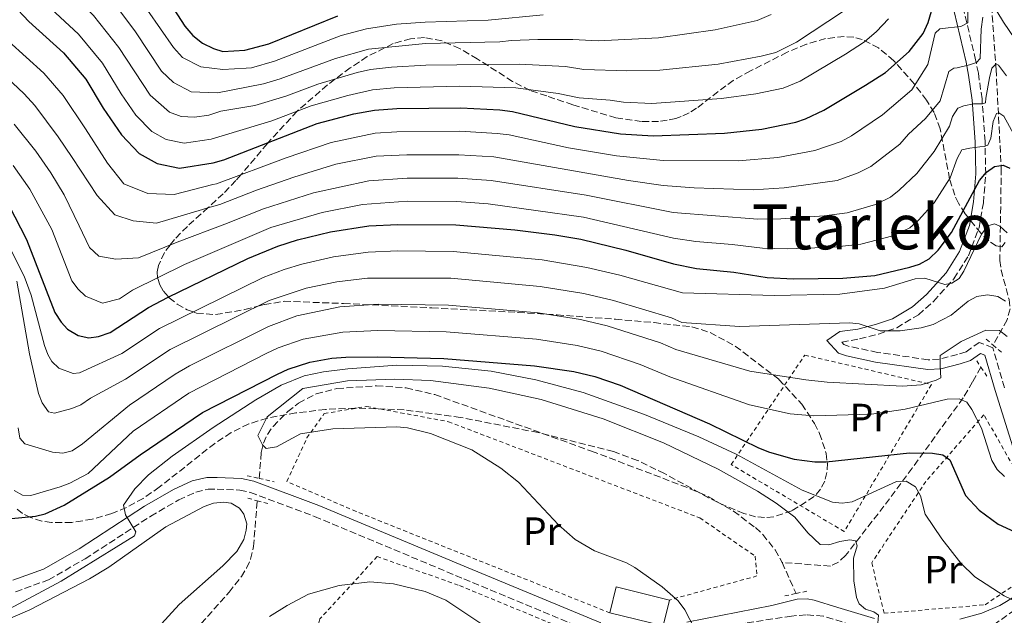
# Model space of a CAD drawing. Units: metres. Extents: x 600018 to 603443, y 4770806 to 4773170.
# Drawn here: x 602734 to 602985, y 4772514 to 4772666 of the extents above; entities that cross this region are included whole.
import ezdxf
from ezdxf.enums import TextEntityAlignment as Align

# ---------------------------------------------------------------- set-up
doc = ezdxf.new("R2010")
doc.units = ezdxf.units.M
doc.header["$MEASUREMENT"] = 0
doc.linetypes.add('DGN Style 2', pattern=[1.7399219301090239, 1.043953158065414, -0.6959687720436097])
doc.linetypes.add('DGN Style 3', pattern=[2.435890702152634, 1.739921930109024, -0.6959687720436097])
for name, color, linetype, lineweight in [('Barranco lineal', 142, 'DGN Style 3', 13), ('Camino', 7, 'DGN Style 3', 0), ('Curva de nivel directora', 30, 'Continuous', 30), ('Curva de nivel intermedia', 30, 'Continuous', 0), ('Edificio', 1, 'Continuous', 13), ('Etiqueta de uso rústico', 92, 'Continuous', 0), ('Línea de cambio de uso (parcela vista)', 92, 'Continuous', 0), ('Margen derecho', 7, 'Continuous', 0), ('Pontón-alcantarilla (pasos de agua)', 1, 'DGN Style 2', 0), ('Tela metálica o alambrada', 7, 'DGN Style 2', 0), ('Texto de Área (paraje) menor', 7, 'Continuous', 0), ('Zona arbolada', 92, 'DGN Style 3', 0)]:
    doc.layers.add(name, color=color, linetype=linetype, lineweight=lineweight)
doc.styles.add('Style-Arial', font='arial.ttf')

msp = doc.modelspace()

# ---------------------------------------------------------------- linework, layer by layer
at = {"layer": 'Barranco lineal', "color": 142, "linetype": 'DGN Style 3', "lineweight": 13, "extrusion": (0.01043265846813199, -0.0232229798624184, 0.9996758738929319), "elevation": -104257.2309375807, "flags": 128}
msp.add_lwpolyline([(2505700.192490636, 4105014.289926773), (2505700.192490636, 4105005.648491709)], dxfattribs=at)
at = {"layer": 'Barranco lineal', "color": 142, "linetype": 'DGN Style 3', "lineweight": 13}
for points in [[(602974.1299999999, 4772783.189999999, 376.5800000000018), (602973.3600000005, 4772765.67, 371.3800000000047), (602973.1799999997, 4772741.699999999, 364.2700000000041), (602973.1100000005, 4772734.350000001, 362.6199999999953), (602973.1399999997, 4772724.430000001, 360.9799999999959), (602973.5300000003, 4772717.100000001, 359.4700000000012), (602974.8499999996, 4772707.859999999, 356.3699999999953), (602980.8399999999, 4772678.699999999, 344.320000000007), (602982.1399999997, 4772669.699999999, 340.8099999999977), (602983.29, 4772653.600000001, 334.6999999999971), (602984.6100000005, 4772628.34, 324.0299999999988), (602984.2699999996, 4772604.869999999, 315.429999999993), (602984.5499999998, 4772602.42, 314.7100000000065), (602986.6200000001, 4772594.92, 313.070000000007), (602986.8499999996, 4772592.539999999, 312.4700000000012), (602986.1200000001, 4772589.699999999, 311.5), (602982.54, 4772583.27, 309.0500000000029)], [(602979.4299999997, 4772577.689999999, 305.4700000000012), (602977.3200000003, 4772573.890000001, 304.7599999999948), (602974.8799999999, 4772569.82, 303.2700000000041), (602961.9299999997, 4772551.930000001, 298.6300000000047), (602954.6900000004, 4772542.220000001, 294.8699999999953), (602944.9100000003, 4772529.640000001, 289.4499999999971), (602943.1200000001, 4772527.939999999, 288.5099999999948), (602941.0499999998, 4772526.960000001, 287.7200000000012), (602928.7599999999, 4772527.859999999, 285.0299999999988)], [(602795.4299999997, 4772549.300000001, 289.1399999999995), (602795.9699999997, 4772555.92, 289.1399999999995), (602796.5099999999, 4772558.300000001, 289.0800000000018), (602797.5300000003, 4772560.51, 288.9400000000023), (602798.9699999997, 4772562.560000001, 288.75), (602802.7400000002, 4772566.34, 288.4199999999983), (602805.4900000002, 4772568.49, 288.3099999999977), (602809.9600000001, 4772570.880000001, 288.1499999999942), (602815.25, 4772572.230000001, 288.0200000000041), (602825.3099999996, 4772572.91, 287.8600000000006), (602832.8899999997, 4772572.4, 287.75), (602840.2000000002, 4772570.680000001, 287.6499999999942), (602880.1500000004, 4772556.27, 287.1199999999953), (602905.3499999996, 4772546.680000001, 286.5200000000041), (602909.9100000003, 4772544.680000001, 286.3800000000047), (602916.3799999999, 4772540.949999999, 286.0899999999965), (602921.9299999997, 4772536.76, 285.7799999999988), (602923.7999999998, 4772535.02, 285.6199999999953), (602926.9400000004, 4772531.119999999, 285.25), (602928.7599999999, 4772527.859999999, 285.0299999999988)], [(602732.2300000006, 4772474.720000001, 292.8899999999995), (602736.9000000004, 4772476.630000001, 292.9100000000035), (602744.4199999999, 4772480.699999999, 292.75), (602752.8099999996, 4772486.039999999, 292.3399999999965), (602756.7400000002, 4772489.08, 292.1699999999983), (602763.3600000005, 4772495.060000001, 292.0899999999965), (602773.7199999997, 4772505.15, 292.1399999999995), (602780.6500000004, 4772512.310000001, 291.7599999999948), (602787.7699999996, 4772520.27, 291.0099999999948), (602790.9100000003, 4772524.289999999, 290.2700000000041), (602792.2300000006, 4772526.449999999, 289.7899999999936), (602793.25, 4772528.710000001, 289.3899999999995), (602794, 4772531.939999999, 289.1399999999995), (602794.9600000001, 4772543.609999999, 289.1399999999995)]]:
    msp.add_polyline3d(points, dxfattribs=at)
at = {"layer": 'Camino', "color": 7, "linetype": 'DGN Style 3', "lineweight": 0}
for points in [[(602985.4299999994, 4772572.400000001, 308.3500000000059), (602982.4600000011, 4772582.590000002, 309.179999999993), (602979.0100000021, 4772583.980000002, 309.3699999999954), (602975.629999998, 4772581.61, 309.5500000000029), (602973.4699999989, 4772580.890000001, 309.8699999999953), (602968.7999999997, 4772579.680000002, 310.729999999996), (602965.9999999988, 4772579.560000001, 311.2400000000054), (602953.0300000004, 4772581.440000001, 312.9199999999984), (602945.850000001, 4772582.970000002, 312.8500000000059), (602944.5100000021, 4772583.440000001, 312.9199999999984), (602943.9499999988, 4772584.02, 313.6399999999995), (602948.4999999997, 4772584.920000001, 313.8600000000005), (602953.2899999997, 4772586.109999999, 315.1600000000036), (602957.9600000011, 4772587.720000002, 316.8500000000058), (602963.5100000012, 4772591.029999999, 318.3600000000005), (602967.3599999979, 4772594.440000001, 319.4199999999983), (602972.5599999991, 4772600.220000001, 320.9199999999984), (602976.2299999993, 4772606.060000001, 322.1999999999972), (602978.9400000006, 4772613.140000002, 323.6600000000035), (602980.0599999982, 4772619.53, 325.1000000000058), (602980.6499999983, 4772626.880000002, 327.3200000000069), (602980.4800000007, 4772635.210000002, 330.5899999999965), (602979.7099999995, 4772646.03, 337.0899999999965), (602978.7699999985, 4772652.57, 340.8399999999966), (602978.0699999989, 4772655.970000001, 342.3000000000029), (602966.6799999984, 4772704.42, 360.0800000000019)], [(602733.3500000001, 4772520.42, 296.2599999999948), (602741.7199999986, 4772523.439999999, 296.1199999999954), (602751.1099999986, 4772528.820000002, 295.6600000000036), (602767.8000000009, 4772539.680000001, 293.8999999999942), (602774.949999999, 4772543.84, 292.9600000000066), (602779.3099999976, 4772545.82, 292.3999999999941), (602782.4300000002, 4772546.560000001, 292.0399999999937), (602784.699999999, 4772546.570000002, 291.8200000000069), (602790.5399999995, 4772546.320000002, 291.520000000004), (602793.1999999993, 4772545.74, 291.550000000003), (602809.5599999985, 4772539.590000001, 292.0899999999966), (602847.6000000014, 4772523.720000002, 293.429999999993), (602881.0500000009, 4772509.820000002, 291.3600000000006)], [(602988.0399999978, 4772515.810000001, 294.1399999999995), (602983.030000001, 4772512.199999999, 293.7599999999948), (602980.730000001, 4772511.2, 293.6199999999953), (602975.1299999973, 4772510.290000003, 293.0200000000041), (602970.1899999998, 4772509.939999999, 292.1300000000047), (602960.3999999977, 4772510.17, 290.1199999999953), (602950.6599999989, 4772511.170000001, 287.9700000000011), (602946.3899999997, 4772511.980000002, 287.1100000000005), (602939.2699999984, 4772514.199999999, 285.9600000000065), (602934.8599999984, 4772514.550000001, 285.5500000000029), (602931.1700000003, 4772514.230000001, 285.7200000000012), (602919.4099999988, 4772512.410000001, 287.5899999999966), (602899.8299999986, 4772508.810000001, 289.3899999999995), (602893.1799999989, 4772507.210000004, 290.6199999999954), (602888.1499999977, 4772505.030000002, 291.3800000000046)]]:
    msp.add_polyline3d(points, dxfattribs=at)
at = {"layer": 'Curva de nivel directora', "color": 30, "linetype": 'Continuous', "lineweight": 30, "flags": 128}
for points, elevation in [([(602768.2500000002, 4772677.400000001), (602776.5099999993, 4772664.62), (602778.5299999998, 4772662.190000001), (602781.0099999986, 4772660.230000001), (602783.7800000003, 4772658.880000001), (602786.1799999987, 4772658.17), (602791.7599999999, 4772658.51), (602797.8699999986, 4772660.11), (602815.4799999995, 4772667.250000001)], 375), ([(602732.5199999987, 4772670.220000002), (602736.7099999995, 4772665.820000002), (602745.5399999986, 4772657.800000001), (602751.2899999997, 4772651.12), (602755.6599999995, 4772643.660000001), (602760.36, 4772636.850000001), (602764.8399999993, 4772632.109999999), (602769.4599999995, 4772629.560000001), (602775.1500000001, 4772628.400000001), (602783.7199999999, 4772629.720000001), (602786.4699999992, 4772630.520000001), (602810.209999999, 4772639.810000002), (602819.5900000001, 4772642.240000002), (602824.8099999992, 4772643.17), (602830.5, 4772643.580000001), (602846.8599999994, 4772643.770000001), (602856.8300000004, 4772643.270000001), (602860.0499999991, 4772642.850000001), (602875.8799999986, 4772639.039999999), (602887.5499999986, 4772637.180000002), (602895.8799999991, 4772636.67), (602914.0699999989, 4772637.330000001), (602923.5599999995, 4772638.359999999), (602932.279999999, 4772640.140000001), (602934.7199999997, 4772640.930000001), (602939.369999999, 4772643.200000001), (602949.9900000005, 4772649.530000002), (602955.1299999993, 4772652.810000002), (602961.1599999998, 4772658.140000001), (602964.669999999, 4772662.730000001), (602966.019999999, 4772665.51), (602967.4899999998, 4772670.710000001)], 350), ([(602845.5499999995, 4772613.930000001), (602860.5799999988, 4772612.640000002), (602870.8399999985, 4772611.4), (602877.4299999998, 4772610.300000001), (602888.9299999998, 4772607.529999999), (602901.0999999982, 4772603.970000001), (602906.9400000009, 4772602.810000001), (602916.4499999994, 4772601.850000001), (602924.9199999986, 4772600.480000002), (602931.6500000008, 4772600.180000001), (602944.2100000003, 4772600.320000002), (602952.3499999987, 4772601.070000002), (602961.3499999997, 4772603.119999999), (602963.7900000005, 4772603.92), (602966.229999999, 4772605.320000002), (602968.5, 4772607.490000002), (602971.8899999986, 4772612.029999999), (602979.03, 4772625.240000002), (602980.8499999995, 4772627.410000001), (602982.879999999, 4772628.850000001), (602985.1199999986, 4772629.140000002), (602986.8099999984, 4772628.390000001)], 325), ([(602731.62, 4772618.92), (602736.0999999995, 4772610.230000002), (602743.3700000005, 4772591.61), (602744.9299999983, 4772589.17), (602746.6200000005, 4772587.350000001), (602749.2600000001, 4772585.700000001), (602752.0199999983, 4772585.119999999), (602754.4900000005, 4772585.439999999), (602757.4199999986, 4772586.51), (602767.26, 4772592.86), (602772.230000001, 4772595.510000001), (602792.5099999986, 4772605.380000002), (602800.1900000009, 4772608.5), (602805.229999999, 4772610.090000001), (602813.64, 4772612.180000001), (602823.4300000002, 4772613.67), (602830.7900000005, 4772614.060000001), (602845.5499999995, 4772613.930000001)], 325), ([(602732.3099999984, 4772539.11), (602738.4100000005, 4772539.640000001), (602740.8499999992, 4772540.279999999), (602745.6999999996, 4772542.460000001), (602757.3, 4772549.660000001), (602765.0999999986, 4772555.34), (602780.9999999997, 4772566.130000002), (602800.0799999991, 4772575.900000001), (602802.8199999996, 4772577.16), (602808.3200000003, 4772578.900000001), (602813.9999999999, 4772579.930000001), (602817.5400000004, 4772580.230000001), (602825.6200000006, 4772580.330000003), (602842.4899999995, 4772579.9), (602865.6599999993, 4772578.020000001), (602875.6300000005, 4772576.600000001), (602881.0099999984, 4772575.28), (602887.4799999992, 4772573.060000001), (602910.2699999991, 4772563.199999999), (602922.7399999992, 4772557.11), (602925.5299999987, 4772555.960000002), (602931.8299999996, 4772554.250000002), (602937.089999999, 4772553.57), (602940.0099999983, 4772553.539999999), (602961.2499999991, 4772555.810000001), (602967.0699999996, 4772555.720000001), (602969.6800000002, 4772555.289999999), (602971.5299999987, 4772554.08), (602975.4699999995, 4772544.930000001), (602978.9599999984, 4772541.2), (602983.829999999, 4772537.670000001), (602991.3700000005, 4772534.140000002)], 300)]:
    msp.add_lwpolyline(points, dxfattribs=dict(at, elevation=elevation))
at = {"layer": 'Curva de nivel intermedia', "color": 30, "linetype": 'Continuous', "lineweight": 0, "flags": 128}
for points, elevation in [([(602723.8300000004, 4772690.859999999), (602735.0199999998, 4772683.180000001), (602743.0700000009, 4772676.980000001), (602748.6200000008, 4772671.960000001), (602753.2499999999, 4772667.34), (602759.7000000007, 4772659.109999998), (602767.630000001, 4772646.980000001), (602772.62, 4772642.630000001), (602775.5500000003, 4772641.529999999), (602778.9700000001, 4772641.359999999), (602782.6300000013, 4772641.92), (602785.6800000002, 4772642.949999998), (602794.3400000016, 4772644.37)], 360), ([(602736.5500000009, 4772674.569999999), (602749.4000000008, 4772662.570000002), (602755.4900000017, 4772655.119999999), (602760.2400000015, 4772647.359999998), (602763.99, 4772641.92), (602768.0700000013, 4772637.74), (602771.7700000006, 4772635.689999999), (602776.3200000015, 4772634.759999999), (602783.17, 4772635.82), (602798.7000000001, 4772640.489999999), (602808.6700000013, 4772644.249999999), (602818.0299999999, 4772646.939999998), (602824.2999999997, 4772648.349999999), (602829.8499999995, 4772648.849999999), (602846.5399999997, 4772649.300000001), (602860.8899999995, 4772648.890000001), (602871.6500000019, 4772647.42), (602877.030000002, 4772646.31), (602884.9300000012, 4772645.730000001), (602888.350000001, 4772645.190000001), (602895.5000000013, 4772644.88), (602913.270000001, 4772646.109999998), (602922.0100000005, 4772647.34), (602928.9800000021, 4772648.769999999), (602933.3099999994, 4772650.53), (602944.9300000002, 4772657.42), (602949.7800000004, 4772660.609999998), (602952.78, 4772663.259999999), (602955.8300000011, 4772666.46)], 355.0000000000002), ([(602763.7000000017, 4772673.480000001), (602773.5900000001, 4772659.109999998), (602775.880000001, 4772656.640000001), (602780.5599999994, 4772654.260000001), (602786.1699999997, 4772653.529999999), (602792.1199999996, 4772653.850000001), (602793.49, 4772653.999999999), (602799.3100000003, 4772655.65), (602816.310000001, 4772662.249999999), (602822.7800000019, 4772663.890000001), (602830.4199999995, 4772665.069999999), (602837.8, 4772665.650000001), (602853.8399999997, 4772666.119999998), (602867.87, 4772667.439999999)], 370.0000000000002), ([(602731.5700000009, 4772660.789999999), (602740.5499999997, 4772652.57), (602745.5099999994, 4772646.88), (602751.1300000009, 4772638.46), (602756.7400000013, 4772629.640000001), (602760.9600000012, 4772624.409999999), (602767.0800000012, 4772621.910000001), (602773.8100000013, 4772621.67), (602783.6100000005, 4772624.199999999), (602784.5700000015, 4772624.409999999), (602802.3600000013, 4772631.050000001), (602813.820000001, 4772634.929999999), (602825.0300000005, 4772637.289999999), (602830.5600000003, 4772637.680000001), (602846.6, 4772637.800000001), (602856.0700000004, 4772637.269999999), (602859.1399999993, 4772636.890000001), (602874.3099999996, 4772633.58), (602886.5000000002, 4772631.569999998), (602898.4100000014, 4772630.349999999), (602917.52, 4772630.289999999), (602927.640000001, 4772631.130000001), (602937.1200000005, 4772632.859999998), (602943.77, 4772635.189999999), (602946.4600000011, 4772636.649999999), (602954.3700000015, 4772642.029999999), (602961.8000000012, 4772648.33), (602965.8600000005, 4772654.819999999), (602967.7600000004, 4772662.81), (602968.9800000006, 4772663.9), (602971.0599999994, 4772664.130000001), (602974.3300000017, 4772664.5), (602976.0800000018, 4772665.4), (602976.1199999999, 4772669.359999999)], 345.0000000000002), ([(602759.1600000019, 4772669.560000001), (602763.9100000017, 4772663.109999999), (602770.5200000012, 4772653.13), (602773.6000000013, 4772650.219999999), (602778.0700000017, 4772647.83), (602784.7999999995, 4772647.579999999), (602796.5499999998, 4772649.899999999), (602800.7600000009, 4772651.189999999), (602814.9000000006, 4772656.34), (602823.2900000016, 4772658.710000001), (602837.8499999993, 4772660.15), (602856.8200000015, 4772660.57), (602859.800000001, 4772660.960000002), (602866.5199999999, 4772661.149999999), (602875.3900000014, 4772661.23), (602881.8399999999, 4772660.880000001), (602897.2000000001, 4772661.63), (602911.6799999995, 4772663.670000001), (602922.3800000015, 4772666.02), (602926.0000000005, 4772667.529999998)], 365.0000000000002), ([(602794.3400000016, 4772644.37), (602802.2000000003, 4772646.730000001), (602810.4300000003, 4772649.810000001), (602820.3900000004, 4772652.759999999), (602823.8000000011, 4772653.529999999), (602829.1900000002, 4772654.109999998), (602837.9000000006, 4772654.66), (602861.7300000022, 4772654.939999999), (602873.5200000005, 4772654.320000002), (602878.1699999997, 4772653.569999999), (602889.1399999999, 4772653.189999999), (602897.5900000011, 4772653.34), (602912.4800000021, 4772654.890000001), (602923.3899999997, 4772656.92), (602927.1500000014, 4772657.869999998), (602932.3900000007, 4772660.499999999), (602944.4400000006, 4772668.4)], 360), ([(602983.4900000015, 4772668.430000001), (602985.2200000014, 4772665.619999999), (602989.4999999995, 4772659.249999999)], 340.0000000000002), ([(602969.0700000002, 4772645.53), (602971.2800000006, 4772653.069999999), (602972.500000001, 4772653.850000001), (602973.3600000015, 4772653.970000001), (602976.5100000009, 4772654.71), (602978.260000001, 4772655.34), (602979.22, 4772656.319999999), (602979.4900000005, 4772663.81), (602979.8900000006, 4772666.890000001)], 340.0000000000002), ([(602722.4000000021, 4772659.699999998), (602735.5600000008, 4772647.350000001), (602738.2400000007, 4772644.380000001), (602744.2100000008, 4772636.380000001), (602747.7900000016, 4772631.119999999), (602754.1100000005, 4772621.449999998), (602758.6500000001, 4772616.529999998), (602763.3100000004, 4772614.98), (602769.2400000005, 4772614.409999999), (602781.0199999998, 4772617.859999998), (602782.3400000008, 4772618.320000002), (602785.4100000019, 4772619.099999999), (602794.7500000005, 4772622.800000001), (602804.2900000003, 4772626.109999998), (602815.0100000001, 4772629.430000001), (602825.2600000007, 4772631.42), (602833.1200000019, 4772631.779999999), (602846.3300000017, 4772631.83), (602855.3000000016, 4772631.279999998), (602889.6000000006, 4772625.23), (602898.4400000006, 4772623.949999999), (602906.2999999995, 4772623.34), (602921.3900000014, 4772622.91), (602929.2600000014, 4772623.399999999), (602942.7500000007, 4772625.21), (602948.1599999999, 4772627.17), (602951.400000001, 4772628.819999999), (602958.7500000002, 4772634.529999998), (602960.9600000008, 4772637.09), (602965.2900000003, 4772641.050000001), (602969.0700000002, 4772645.53)], 340.0000000000002), ([(602732.9600000011, 4772639.570000002), (602738.490000001, 4772632.729999999), (602742.3700000013, 4772627.17), (602745.7000000017, 4772621.630000001), (602749.5500000007, 4772613.71), (602752.1800000014, 4772608.130000001), (602754.6, 4772605.92), (602758.9400000006, 4772605.16), (602764.7000000007, 4772605.550000002), (602774.5800000002, 4772609.51), (602786.6900000004, 4772614.15), (602796.57, 4772618.039999999), (602809.2900000004, 4772622.069999999), (602823.4000000011, 4772625.17), (602833.170000001, 4772625.869999999), (602846.0700000003, 4772625.859999998), (602854.5400000016, 4772625.279999999), (602878.7799999999, 4772621.48), (602901.0100000009, 4772617.119999998), (602922.5600000004, 4772615.429999999), (602928.4099999998, 4772615.449999998), (602939.4400000004, 4772616.249999999), (602945.3000000011, 4772617.020000001), (602952.560000001, 4772619.15), (602956.3400000007, 4772620.99), (602958.5700000013, 4772622.800000001), (602963.1300000012, 4772627.029999999), (602967.5000000009, 4772632.640000001), (602971.4200000014, 4772639.119999999), (602972.1500000001, 4772641.58), (602973.5500000016, 4772643.65), (602975.0800000004, 4772644.32), (602977.5000000012, 4772644.77), (602979.7899999999, 4772644.789999999), (602980.5800000012, 4772645.069999999), (602980.6600000017, 4772646.210000002), (602981.6500000019, 4772651.42), (602982.2400000021, 4772653.890000001), (602983.2900000003, 4772654.96), (602983.9100000017, 4772654.609999999), (602985.9600000012, 4772651.909999999)], 335), ([(602732.7700000012, 4772629.09), (602737.0000000001, 4772623.039999999), (602742.5800000014, 4772612.739999999), (602747.6600000019, 4772599.710000001), (602749.3400000005, 4772597.519999998), (602751.1900000012, 4772595.789999999), (602755.5099999997, 4772594), (602759.8200000013, 4772595.12), (602763.1800000007, 4772597.289999999), (602776.4100000008, 4772603.84), (602798.3800000005, 4772613.27), (602811.4699999996, 4772617.119999998), (602821.7600000005, 4772619.15), (602833.2300000014, 4772619.949999998), (602845.810000001, 4772619.899999999), (602853.7800000017, 4772619.28), (602878.1000000003, 4772615.889999999), (602901.0600000002, 4772610.55), (602906.7300000008, 4772609.659999999), (602915.9800000022, 4772608.939999999), (602923.7400000006, 4772607.960000001), (602930.0300000004, 4772607.810000001), (602941.8299999998, 4772608.289999999), (602948.8200000015, 4772609.039999999), (602956.9500000009, 4772611.140000001), (602961.2900000016, 4772613.150000001), (602963.5400000003, 4772615.149999999), (602967.5099999999, 4772619.529999998), (602971.6300000015, 4772625.909999999), (602973.4100000008, 4772630.829999999), (602974.6, 4772633.070000002), (602976.6300000016, 4772633.46), (602979.1500000008, 4772633.849999999), (602980.2900000006, 4772633.949999999), (602981.1700000013, 4772634.230000001), (602981.9400000002, 4772636.079999999), (602982.5100000001, 4772640.319999999), (602983.3600000017, 4772642.350000001), (602983.980000001, 4772642.529999998), (602985.3100000009, 4772641.67), (602988.1800000009, 4772636.42)], 330.0000000000002), ([(602727.5800000011, 4772616.460000001), (602735.5300000015, 4772600.859999999), (602737.2900000007, 4772596.060000001), (602740.6800000014, 4772583.189999999), (602741.5399999998, 4772580.869999998), (602742.5600000012, 4772579.08), (602744.4000000008, 4772577.390000001), (602748.0100000006, 4772576.020000001), (602749.6500000012, 4772576.25), (602760.4000000004, 4772581.190000001), (602770.0100000015, 4772587.509999999), (602796.4200000003, 4772600.48), (602801.8200000004, 4772602.579999999)], 320.0000000000002), ([(602801.8200000004, 4772602.579999999), (602806.3399999999, 4772603.939999999), (602814.42, 4772605.789999999), (602823.2600000004, 4772606.990000002), (602830.7500000005, 4772607.289999999), (602844.9300000003, 4772607.119999998), (602867.5500000003, 4772604.999999999), (602879.0100000001, 4772603.090000001), (602887.3400000007, 4772601.079999999), (602903.3899999993, 4772596.579999999), (602926.690000001, 4772595.92), (602943.4400000015, 4772596.239999999), (602954.8699999999, 4772597.769999999), (602962.6600000019, 4772600.16), (602965.1600000008, 4772600.369999998), (602970.190000002, 4772598.709999999), (602972.0300000017, 4772599.039999999), (602973.850000001, 4772600.29), (602975.0600000003, 4772602.140000001), (602979.5500000007, 4772611.539999999), (602981.2100000015, 4772613.71), (602982.8900000001, 4772614.189999999), (602984.2800000004, 4772613.59), (602986.1600000003, 4772611.929999999)], 320.0000000000002), ([(602733.6800000009, 4772599.579999999), (602736.8900000006, 4772581.039999999), (602739.2199999996, 4772570.98), (602740.1600000006, 4772568.529999998), (602741.7200000008, 4772566.25), (602743.2600000009, 4772565.96), (602747.690000001, 4772567.089999998), (602749.9800000021, 4772568.099999999), (602752.4100000017, 4772569.750000001), (602761.3800000015, 4772574.59), (602772.7499999997, 4772582.17), (602798.0200000006, 4772594.65), (602807.4500000008, 4772597.789999999), (602815.2000000002, 4772599.4), (602823.0800000014, 4772600.319999998), (602844.3200000002, 4772600.319999998), (602867.070000002, 4772598.249999999), (602878.1699999997, 4772596.470000001), (602885.7600000004, 4772594.63), (602900.5599999995, 4772590.199999998), (602903.15, 4772589.08), (602917.8799999999, 4772588.019999999), (602945.9200000003, 4772588.949999998), (602948.4100000003, 4772588.75), (602953.7600000014, 4772586.890000001), (602958.8600000021, 4772586.939999999), (602964.1900000006, 4772587.690000001), (602967.2300000006, 4772588.58), (602971.8500000006, 4772590.899999999), (602976.2100000014, 4772594.500000001), (602978.4100000008, 4772595.679999999), (602981.1199999999, 4772596.09), (602983.7100000004, 4772595.720000001), (602985.7100000009, 4772594.46)], 315.0000000000005), ([(602733.9800000006, 4772562.199999998), (602734.4699999999, 4772559.599999999), (602735.7100000004, 4772558.09), (602742.7900000014, 4772556.02), (602745.4000000021, 4772555.74), (602747.8099999995, 4772556.359999999), (602750.4300000013, 4772558.099999999), (602762.3700000016, 4772567.989999999), (602774.0400000016, 4772575.88), (602777.7200000007, 4772577.969999999), (602797.7800000014, 4772587.999999999), (602805.0700000003, 4772590.739999999), (602815.9800000002, 4772593.01), (602825.7500000002, 4772593.720000001), (602843.7099999998, 4772593.510000001), (602866.6000000003, 4772591.51), (602877.3200000003, 4772589.84), (602884.1800000002, 4772588.180000001), (602897.7300000021, 4772583.83), (602901.6200000012, 4772582.140000001), (602920.5399999998, 4772576.680000001), (602934.8200000003, 4772574.410000001), (602940.2200000006, 4772573.850000001), (602959.4100000019, 4772572.819999999), (602964.2100000008, 4772573.15), (602967.9800000016, 4772574.38), (602969.230000001, 4772574.960000001), (602969.0600000012, 4772577.88), (602969.040000001, 4772579.560000001), (602969.0200000008, 4772580.67), (602974.4200000011, 4772584.220000001), (602980.6700000007, 4772587.08), (602984.1599999998, 4772586.98), (602986.1300000012, 4772585.470000001)], 310), ([(602732.9600000011, 4772546.240000002), (602735.1200000005, 4772545.039999999), (602737.2599999994, 4772544.909999998), (602744.6800000002, 4772547.119999999), (602747.1900000003, 4772548.09), (602751.8200000017, 4772550.57), (602763.3600000018, 4772561.390000001), (602777.5199999994, 4772571), (602797.2000000002, 4772581.13), (602800.3000000004, 4772582.58), (602806.6900000009, 4772584.82), (602816.7600000004, 4772586.619999999), (602825.6800000009, 4772587.02), (602843.0999999996, 4772586.710000001), (602866.130000001, 4772584.769999999), (602876.4800000021, 4772583.220000001), (602882.6, 4772581.730000001), (602892.5300000008, 4772578.350000001), (602900.0900000001, 4772575.2), (602920.4000000012, 4772568.069999999), (602930.8399999995, 4772565.81), (602936.7200000002, 4772565.220000001), (602951.5500000007, 4772565.67), (602960.1100000015, 4772566.99), (602970.8300000014, 4772569.519999998), (602973.8800000001, 4772569.599999999), (602975.8800000006, 4772568.7), (602977.1300000001, 4772566.880000001), (602979.5399999997, 4772562.150000001), (602982.1799999994, 4772553.91), (602983.5899999997, 4772551.619999999), (602985.4500000017, 4772549.810000001)], 305.0000000000002), ([(602989.1100000007, 4772517.579999999), (602985.3800000001, 4772519.380000001), (602977.8400000009, 4772524.199999999), (602974.3000000003, 4772527.710000001), (602969.4299999999, 4772533.939999999), (602965.2500000001, 4772540.15), (602964.0200000008, 4772544.869999998), (602962.7199999999, 4772547.169999998), (602960.400000002, 4772548.57), (602957.9500000001, 4772548.500000001), (602946.630000001, 4772543.359999999), (602944.0800000007, 4772542.970000001), (602941.6100000008, 4772543.25), (602933.8500000003, 4772546.300000001), (602917.0199999993, 4772555.480000001), (602907.5500000011, 4772559.92), (602893.7000000019, 4772565.630000001), (602878.0500000012, 4772571.220000002), (602866.0000000015, 4772574.470000002), (602854.5800000018, 4772576.640000001), (602842.150000002, 4772577.939999998), (602830.5100000012, 4772578.180000001), (602818.0299999999, 4772577.210000002), (602811.8200000006, 4772576.460000001), (602806.9200000011, 4772575.48), (602801.0700000017, 4772573.069999999)], 295.0000000000002), ([(602801.0700000017, 4772573.069999999), (602794.5899999996, 4772569.359999999), (602783.7199999999, 4772562.32), (602773.2500000002, 4772554.980000001), (602767.250000001, 4772550.210000001), (602763.7199999995, 4772546.609999999), (602760.8400000005, 4772542.460000001), (602761.3900000004, 4772539.989999999), (602764.0400000013, 4772535.720000001), (602763.6300000001, 4772534.649999999), (602745.0100000009, 4772523.08), (602731.7699999998, 4772516.05), (602729.8699999999, 4772515.38), (602727.3500000008, 4772515.050000001), (602724.7900000016, 4772515.13), (602720.0500000007, 4772515.949999999), (602717.6400000012, 4772516.899999999), (602715.6600000008, 4772518.849999999), (602708.5900000011, 4772533.100000001)], 295.0000000000005), ([(602806.5700000002, 4772572.220000001), (602797.4400000017, 4772564.999999999), (602795.1300000005, 4772560.230000001), (602796.2700000004, 4772557.88), (602797.2600000006, 4772556.909999999), (602799.9000000004, 4772557.359999998), (602806.0000000001, 4772560.640000001), (602814.2100000001, 4772561.980000001), (602830.5600000003, 4772562.470000001), (602833.2200000002, 4772562.180000001), (602839.120000001, 4772560.779999998), (602849.650000001, 4772556.619999999), (602857.0800000008, 4772551.939999999), (602861.5700000012, 4772548.310000001), (602871.7200000011, 4772537.470000001), (602875.9900000005, 4772533.76), (602880.9300000002, 4772530.82), (602889.0700000006, 4772527.81), (602891.240000001, 4772526.58), (602898.1499999999, 4772521.699999998), (602902.2200000002, 4772518.119999998), (602903.9300000002, 4772515.84), (602906.4800000006, 4772510.84)], 289.9999999999998), ([(602953.1900000013, 4772512.38), (602953.3299999998, 4772514.45), (602952.0900000016, 4772515.270000001), (602950.0300000008, 4772515.960000001), (602948.3800000012, 4772517.329999999), (602947.7000000017, 4772518.980000001), (602947.010000001, 4772523.240000002), (602946.9400000017, 4772528.949999999), (602947.9000000006, 4772532.11), (602947.42, 4772533.409999998), (602945.9800000006, 4772533.689999998), (602943.5000000017, 4772533.21), (602940.6200000006, 4772532.380000001), (602938.4200000013, 4772532.45), (602935.3300000001, 4772535.470000001), (602932.0300000008, 4772539.390000001), (602927.2000000007, 4772542.970000001), (602922.4400000019, 4772546.09), (602912.4200000016, 4772551.65), (602898.55, 4772558.390000002), (602883.1500000019, 4772564.5), (602867.3100000012, 4772569.38), (602854.0900000001, 4772572.29), (602839.0899999997, 4772574.23), (602830.0000000015, 4772574.619999999), (602817.9900000019, 4772574.17), (602806.5700000002, 4772572.220000001)], 289.9999999999998), ([(602852.4800000007, 4772511.939999999), (602843.0500000005, 4772518.27), (602837.7799999999, 4772520.469999999), (602829.6700000007, 4772522.409999999), (602823.6900000017, 4772522.960000002), (602815.8700000007, 4772522), (602807.9800000006, 4772519.779999998), (602802.6000000006, 4772516.890000001), (602798.0400000007, 4772514.079999999)], 295.0000000000002)]:
    msp.add_lwpolyline(points, dxfattribs=dict(at, elevation=elevation))
at = {"layer": 'Edificio', "color": 1, "linetype": 'Continuous', "lineweight": 13, "elevation": 293.5399999999937, "flags": 128}
msp.add_lwpolyline([(602900.0199999996, 4772518.310000001), (602898.4000000004, 4772511.710000001), (602884.8399999999, 4772515.029999999), (602886.4500000002, 4772521.630000001), (602900.0199999996, 4772518.310000001)], close=True, dxfattribs=at)
at = {"layer": 'Edificio', "color": 51, "linetype": 'Continuous', "lineweight": 13, "elevation": 293.5399999999935, "flags": 128}
for points in [[(602900.0199999996, 4772518.310000001), (602886.4500000002, 4772521.630000001), (602884.8399999999, 4772515.029999999)], [(602884.8399999999, 4772515.029999999), (602898.4000000004, 4772511.710000001), (602900.0199999996, 4772518.310000001)]]:
    msp.add_lwpolyline(points, dxfattribs=at)
at = {"layer": 'Línea de cambio de uso (parcela vista)', "color": 92, "linetype": 'Continuous', "lineweight": 0}
msp.add_polyline3d([(602728.79, 4772512.359999999, 295.320000000007), (602736.9400000004, 4772515.83, 295.2100000000065), (602752.1500000004, 4772523.75, 294.8000000000029), (602757.1500000004, 4772526.710000001, 294.3899999999995), (602771.6299999999, 4772537, 292.8899999999995), (602781.4199999999, 4772542.16, 291.9700000000012), (602783.8200000003, 4772543.01, 291.8600000000006), (602786.3799999999, 4772543.279999999, 291.8399999999965), (602788.3300000001, 4772542.99, 291.7899999999936), (602790.4199999999, 4772541.699999999, 291.679999999993), (602791.54, 4772540.220000001, 291.6000000000058), (602792.29, 4772537.730000001, 291.4900000000052), (602792.1500000004, 4772536.109999999, 291.4100000000035), (602791.5, 4772533.710000001, 291.3000000000029), (602789.7800000003, 4772530.66, 291.2200000000012), (602786.1600000003, 4772526.99, 291.3300000000018), (602775.0499999998, 4772517.140000001, 292.1100000000006), (602746.1200000001, 4772485.52, 292.9100000000035), (602742.4600000001, 4772482.189999999, 292.8999999999942), (602740.3799999999, 4772480.890000001, 292.9100000000035), (602737.9500000002, 4772479.980000001, 293.0500000000029), (602735.4699999997, 4772479.65, 293.3099999999977), (602728.7400000002, 4772479.680000001, 293.7100000000065)], dxfattribs=at)
at = {"layer": 'Margen derecho', "color": 7, "linetype": 'Continuous', "lineweight": 0}
for points in [[(602988.4099999989, 4772554.62, 305.8500000000059), (602983.0399999977, 4772571.680000001, 308.3500000000059), (602980.3900000012, 4772580.730000002, 309.179999999993), (602979.3299999973, 4772581.150000002, 309.3699999999954), (602976.769999998, 4772579.350000001, 309.5500000000029), (602974.1700000007, 4772578.49, 309.8699999999953), (602969.1799999997, 4772577.2, 310.729999999996), (602965.8700000015, 4772577.050000001, 311.2400000000054), (602952.5900000001, 4772578.980000001, 312.9199999999984), (602945.1799999982, 4772580.560000002, 312.8500000000059), (602943.1099999984, 4772581.270000001, 312.9199999999984), (602940.1099999989, 4772584.42, 313.6399999999995), (602943.4999999995, 4772586.730000001, 313.6699999999984), (602948.0199999991, 4772587.380000002, 313.8600000000005), (602952.57, 4772588.510000001, 315.1600000000036), (602956.8999999972, 4772590.000000001, 316.8500000000058), (602962.0300000014, 4772593.060000001, 318.3600000000005), (602965.5899999999, 4772596.220000002, 319.4199999999983), (602970.5599999987, 4772601.74, 320.9199999999984), (602973.9800000007, 4772607.180000001, 322.1999999999972), (602976.5199999999, 4772613.810000001, 323.6600000000035), (602977.5799999972, 4772619.840000001, 325.1000000000058), (602978.1499999971, 4772626.950000001, 327.3200000000069), (602977.9799999995, 4772635.100000001, 330.5899999999965), (602977.2199999974, 4772645.76, 337.0899999999965), (602976.3000000009, 4772652.140000002, 340.8399999999966), (602975.629999998, 4772655.430000001, 342.3000000000029), (602964.230000001, 4772703.890000001, 360.0800000000019)], [(602732.6200000015, 4772523.340000002, 296.2599999999948), (602740.449999999, 4772526.170000001, 296.1199999999954), (602749.5399999995, 4772531.380000002, 295.6600000000036), (602766.2299999996, 4772542.230000001, 293.8999999999942), (602773.57, 4772546.510000002, 292.9600000000066), (602778.3299999987, 4772548.670000001, 292.3999999999941), (602782.0700000003, 4772549.560000001, 292.0399999999937), (602784.7600000014, 4772549.570000002, 291.8200000000069), (602790.9200000016, 4772549.300000001, 291.520000000004), (602794.0500000009, 4772548.630000004, 291.550000000003), (602810.6600000005, 4772542.380000001, 292.0899999999966), (602848.7500000002, 4772526.490000002, 293.429999999993), (602882.5199999993, 4772512.449999999, 291.3600000000006)], [(602904.4499999987, 4772512.670000001, 287.9799999999959), (602926.159999999, 4772516.949999999, 286.1300000000046), (602932.6099999998, 4772518.550000002, 286.2799999999989), (602935.1000000021, 4772518.600000001, 286.4799999999959), (602936.9200000014, 4772518.230000001, 286.6499999999942), (602942.9299999997, 4772516.420000001, 287.3999999999942), (602952.2699999983, 4772513.620000001, 289.550000000003)], [(602974.0799999969, 4772513.430000001, 292.6600000000034), (602979.6799999982, 4772514.95, 293.7700000000041), (602984.2699999993, 4772516.890000001, 294.6999999999971), (602988.3599999996, 4772519.369999999, 295.2599999999948)]]:
    msp.add_polyline3d(points, dxfattribs=at)
at = {"layer": 'Pontón-alcantarilla (pasos de agua)', "color": 1, "linetype": 'DGN Style 2', "lineweight": 0, "flags": 128}
for points, elevation in [([(602980.7999999998, 4772584.76), (602982.54, 4772583.27)], 309.2700000000041), ([(602982.54, 4772583.27), (602984.9000000004, 4772581.25)], 309.2700000000041), ([(602978.3600000005, 4772579.300000001), (602979.4299999997, 4772577.689999999)], 309.4400000000023), ([(602979.4299999997, 4772577.689999999), (602980.9699999997, 4772575.390000001)], 309.4400000000023), ([(602792.3499999996, 4772549.99), (602795.4299999997, 4772549.300000001)], 291.5599999999977), ([(602795.4299999997, 4772549.300000001), (602799.2400000002, 4772548.449999999)], 291.5599999999977), ([(602792.54, 4772544.24), (602794.9600000001, 4772543.609999999)], 291.6499999999942), ([(602794.9600000001, 4772543.609999999), (602798.0599999996, 4772542.810000001)], 291.6499999999942), ([(602929.4100000003, 4772519.350000001), (602932.2999999998, 4772519.980000001)], 286.2400000000052), ([(602932.2999999998, 4772519.980000001), (602935.5199999996, 4772520.67)], 286.2400000000052)]:
    msp.add_lwpolyline(points, dxfattribs=dict(at, elevation=elevation))
at = {"layer": 'Tela metálica o alambrada', "color": 7, "linetype": 'DGN Style 2', "lineweight": 0}
for points in [[(602944.5899999999, 4772535.76, 295.4900000000052), (602915.7699999996, 4772552.84, 296.429999999993), (602934.54, 4772580.74, 313.8300000000018), (602966.8099999996, 4772573.25, 309.1499999999942), (602944.5899999999, 4772535.76, 295.4900000000052)], [(602884.8399999999, 4772515.029999999, 294.4100000000035), (602820.1799999997, 4772540.869999999, 294.2200000000012), (602802.5, 4772548.529999999, 291.6000000000058), (602807.6200000001, 4772559.619999999, 291.4100000000035), (602812.04, 4772565.850000001, 291.2200000000012), (602822.8700000001, 4772567.65, 291.4100000000035), (602843.6799999997, 4772563.77, 291.4100000000035), (602907.7599999999, 4772539.24, 289.7299999999959), (602921.9100000003, 4772529.480000001, 289.1699999999983), (602922.3399999999, 4772524.439999999, 289.1699999999983), (602900.0199999996, 4772518.310000001, 291.2200000000012)], [(602980.1799999997, 4772565.539999999, 303.9100000000035), (602965.4000000004, 4772548.539999999, 298.4900000000052), (602951.5999999996, 4772527.800000001, 291.9400000000023), (602954.7400000002, 4772514.92, 291), (602980.54, 4772517.09, 295.8699999999953), (602989.4500000002, 4772523.17, 297.7400000000052), (602991.25, 4772546.210000001, 303.5399999999936), (602980.1799999997, 4772565.539999999, 303.9100000000035)], [(602825.5300000003, 4772529.380000001, 295.8999999999942), (602810.9299999997, 4772513.49, 297.9600000000065), (602807.3200000003, 4772501.480000001, 301.6999999999971), (602812.8899999997, 4772489.189999999, 306.1900000000023), (602829.7100000001, 4772473.850000001, 305.4400000000023), (602849.7800000003, 4772469.960000001, 304.6999999999971), (602870.5300000003, 4772471.51, 300.0200000000041), (602882.5499999998, 4772500.65, 292.5399999999936), (602882.4900000002, 4772505.880000001, 292.5399999999936), (602879.6600000003, 4772508.289999999, 292.9100000000035), (602846.2000000002, 4772522.130000001, 294.2200000000012), (602825.5300000003, 4772529.380000001, 295.8999999999942)]]:
    msp.add_polyline3d(points, dxfattribs=at)
at = {"layer": 'Zona arbolada', "color": 92, "linetype": 'DGN Style 3', "lineweight": 0}
for points in [[(602985.6100000005, 4772609.470000001, 329.6600000000035), (602984.79, 4772608.34, 330.7700000000041), (602983.3399999999, 4772608.560000001, 331.9799999999959), (602981.4600000001, 4772609.83, 333.25), (602979.3700000001, 4772611.83, 334.5500000000029), (602975.3799999999, 4772616.77, 337.1699999999983), (602973.7100000001, 4772619.439999999, 338.6399999999995), (602972.75, 4772621.470000001, 339.8600000000006), (602971.4500000002, 4772625.630000001, 342.3000000000029), (602969.04, 4772638.41, 349.5800000000018), (602967.4699999997, 4772642.57, 351.9600000000065), (602965.5599999996, 4772645.730000001, 353.8000000000029), (602962.4699999997, 4772649.82, 355.75), (602957.2300000006, 4772655.789999999, 357.5500000000029), (602953.3600000005, 4772659.039999999, 358.2200000000012), (602949.1900000004, 4772661.220000001, 358.6600000000035), (602947, 4772661.77, 358.8399999999965), (602944.5800000001, 4772661.949999999, 358.9799999999959), (602939.8499999996, 4772661.42, 359.0200000000041), (602934.9600000001, 4772659.980000001, 358.7799999999988), (602930.04, 4772657.939999999, 358.3300000000018), (602920.6900000004, 4772653.17, 357.0200000000041), (602916.3099999996, 4772650.75, 355.9900000000052), (602914.3799999999, 4772649.4, 354.9900000000052), (602906.9600000001, 4772643.65, 349.7700000000041), (602905.0300000003, 4772642.470000001, 348.820000000007), (602903.0099999999, 4772641.529999999, 348.2599999999948), (602901.6200000001, 4772641.07, 348.179999999993), (602899.4500000002, 4772640.59, 348.4199999999983), (602897.2800000003, 4772640.300000001, 348.9499999999971), (602892.9400000004, 4772640.25, 350.7700000000041), (602886.3899999997, 4772641.220000001, 354.7899999999936), (602875.4000000004, 4772644.529999999, 362.2899999999936), (602868.7400000002, 4772646.789999999, 365.5500000000029), (602864.5099999999, 4772648.230000001, 366.6900000000023), (602860.0199999996, 4772650.51, 367.75), (602851.04, 4772656.25, 369.570000000007), (602846.54, 4772658.890000001, 370.2200000000012), (602842.0499999998, 4772660.84, 370.6100000000006), (602837.5599999996, 4772661.680000001, 370.679999999993), (602834.04, 4772661.390000001, 370.5), (602829.5999999996, 4772660.130000001, 370.0399999999936), (602823.0099999999, 4772656.82, 368.9100000000035), (602818.6600000003, 4772653.949999999, 367.8800000000047), (602812.8300000001, 4772649.609999999, 366.1499999999942), (602805.1799999997, 4772642.970000001, 355.0899999999965), (602805.1299999999, 4772642.91, 355), (602797.7699999996, 4772634.939999999, 350), (602797.5300000003, 4772634.67, 349.8300000000018), (602790.8300000001, 4772626.74, 345), (602789.5300000003, 4772625.210000001, 344.1000000000058), (602786.2999999998, 4772621.890000001, 342.1399999999995), (602782.6600000003, 4772618.560000001, 340.1300000000047), (602782.4299999997, 4772618.350000001, 340), (602777.1299999999, 4772613.560000001, 337.3699999999953), (602773.8499999996, 4772610.230000001, 335.7100000000065), (602772.7300000006, 4772608.76, 335), (602771.29, 4772606.9, 333.9799999999959), (602769.7599999999, 4772603.59, 332.0500000000029), (602769.4699999997, 4772601.939999999, 331.0099999999948), (602769.5599999996, 4772600.439999999, 330), (602769.5700000003, 4772600.289999999, 329.8899999999995), (602770.0800000001, 4772598.65, 328.4700000000012)], [(602770.0800000001, 4772598.65, 328.4700000000012), (602771.0499999998, 4772597.01, 326.6900000000023), (602772.3499999996, 4772595.57, 325), (602772.5199999996, 4772595.380000001, 324.8000000000029), (602774.5300000003, 4772593.75, 322.8600000000006), (602777.0899999999, 4772592.27, 320.9100000000035), (602778.6200000001, 4772591.75, 320), (602779.4800000006, 4772591.449999999, 319.5299999999988), (602784.3399999999, 4772591.050000001, 317.3699999999953), (602791.7699999996, 4772592.359999999, 315.3399999999965), (602795.0599999996, 4772593.189999999, 315), (602796.7800000003, 4772593.619999999, 314.9199999999983), (602801.79, 4772594.449999999, 314.7100000000065), (602816.9500000002, 4772593.91, 314.0599999999977), (602839.4199999999, 4772592.789999999, 314.6499999999942), (602861.4500000002, 4772591.619999999, 315.8099999999977), (602871.3899999997, 4772591, 317.0099999999948), (602886.2400000002, 4772589.880000001, 319.3000000000029), (602896.1200000001, 4772589.02, 320.4199999999983), (602905.7599999999, 4772587.949999999, 320.6000000000058), (602910.3700000001, 4772586.51, 320.0500000000029), (602916.8200000003, 4772583.01, 318.4700000000012), (602927.9400000004, 4772574.550000001, 314.2299999999959), (602933.7699999996, 4772568.220000001, 311.6000000000058), (602937, 4772563.32, 309.7799999999988), (602938.29, 4772560.779999999, 308.8600000000006), (602939.9699999997, 4772555.689999999, 307.0200000000041), (602940.2800000003, 4772553.220000001, 306.1100000000006), (602940.1799999997, 4772550.84, 305.2100000000065), (602939.6100000005, 4772548.600000001, 304.320000000007), (602938.54, 4772546.529999999, 303.4499999999971), (602936.9100000003, 4772544.67, 302.5899999999965), (602931.2699999996, 4772541.039999999, 300.4700000000012), (602926.6100000005, 4772539.5, 298.9100000000035), (602924.29, 4772539.300000001, 298.2799999999988), (602921.9800000006, 4772539.529999999, 297.7799999999988), (602919.0199999996, 4772540.390000001, 297.3500000000058), (602914.5099999999, 4772542.189999999, 296.9199999999983), (602910.0099999999, 4772544.380000001, 296.6999999999971), (602898.75, 4772550.539999999, 296.8699999999953), (602891.9100000003, 4772553.9, 297.2599999999948), (602885.7400000002, 4772556.140000001, 297.6699999999983), (602866.5300000003, 4772560.980000001, 299.1499999999942), (602846.7800000003, 4772564.850000001, 300.6100000000006), (602832.4000000004, 4772566.800000001, 301.179999999993), (602819.8700000001, 4772567.24, 301.5399999999936), (602812.3200000003, 4772566.869999999, 301.75), (602804.8099999996, 4772566.01, 301.9600000000065), (602797.5099999999, 4772564.680000001, 302.1600000000035), (602792.7800000003, 4772563.189999999, 302.2899999999936), (602788.3399999999, 4772560.980000001, 302.4199999999983), (602784.1100000005, 4772558.230000001, 302.5399999999936), (602769.9900000002, 4772547.07, 302.9799999999959), (602765.8700000001, 4772544.220000001, 303.1100000000006), (602761.5899999999, 4772541.859999999, 303.2400000000052), (602757.8600000005, 4772540.369999999, 303.3800000000047), (602752.8700000001, 4772538.92, 303.7200000000012), (602747.6500000004, 4772538.07, 304.1699999999983), (602742.5099999999, 4772538.050000001, 304.6100000000006), (602740.0599999996, 4772538.42, 304.7899999999936), (602737.1799999997, 4772539.300000001, 304.9700000000012), (602735.1100000005, 4772540.4, 305.0500000000029), (602733.2699999996, 4772541.859999999, 305.0899999999965)]]:
    msp.add_polyline3d(points, dxfattribs=at)

# ---------------------------------------------------------------- texts
at = {"layer": 'Etiqueta de uso rústico', "color": 92, "linetype": 'Continuous', "lineweight": 0, "style": 'Style-Arial'}
for p in [(602950.8354566091, 4772564.830010002, 304.6900000000023), (602867.5554566087, 4772535.87001, 290.9100000000035), (602969.8354566081, 4772526.060010002, 293.3600000000006)]:
    msp.add_text('Pr', height=7.000000000000002, dxfattribs=at).set_placement(p, align=Align.MIDDLE_CENTER)
at = {"layer": 'Texto de Área (paraje) menor', "color": 7, "linetype": 'Continuous', "lineweight": 0, "style": 'Style-Arial'}
msp.add_text('Ttarleko', height=11.5, dxfattribs=at).set_placement((602951.8113136686, 4772613.44001, 333.4100000000035), align=Align.MIDDLE_CENTER)

doc.saveas('drawing.dxf')
